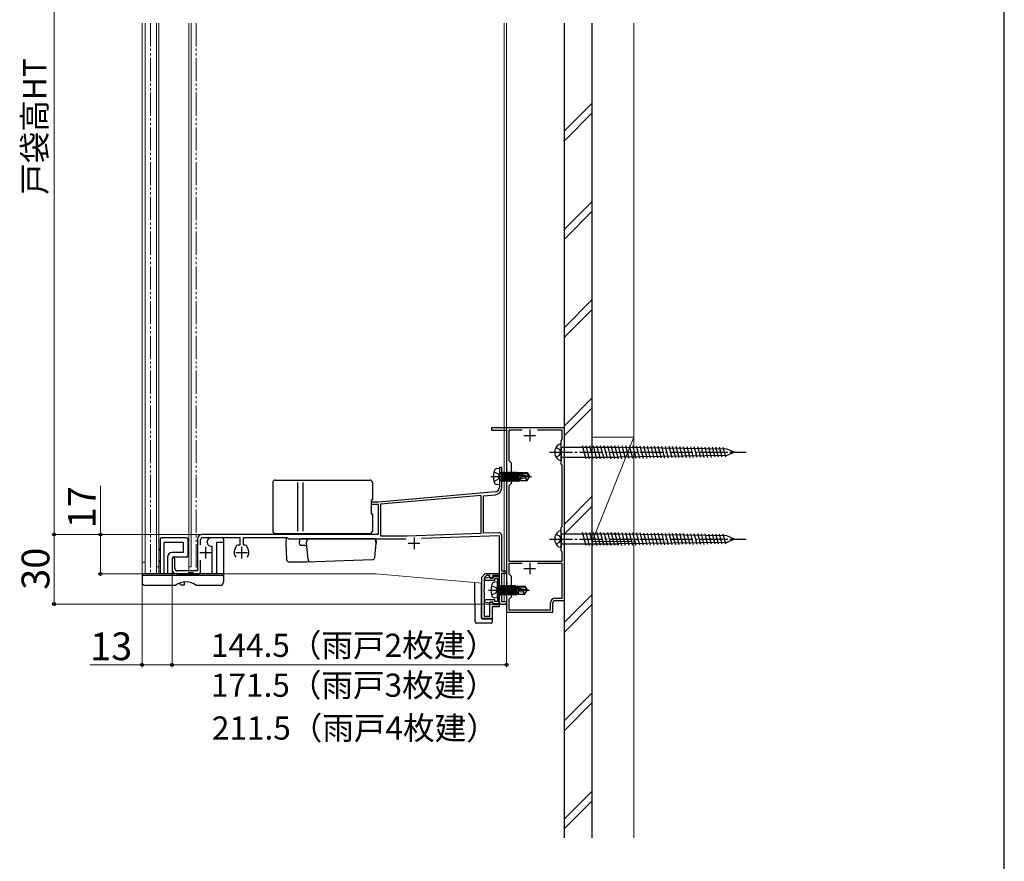
# Model space of a CAD drawing. Extents: x 105 to 1155, y 126 to 1689.
# Drawn here: x 730 to 1155, y 790 to 1153 of the extents above; entities that cross this region are included whole.
import ezdxf

# ---------------------------------------------------------------- set-up
doc = ezdxf.new("R2010")
doc.units = 0
for name, pattern in [('YCENTER_1', [13, 10, -1, 1, -1]), ('YDIVIDE_1', [15, 10, -1, 1, -1, 1, -1]), ('YHIDDEN_1', [4, 3, -1])]:
    doc.linetypes.add(name, pattern=pattern)
for name, color, linetype, lineweight in [('YKK_11', 7, 'CONTINUOUS', 30), ('YKK_12', 2, 'CONTINUOUS', 13), ('YKK_13', 4, 'CONTINUOUS', 30), ('YKK_D', 6, 'CONTINUOUS', 13), ('YKK_ZWAK', 7, 'CONTINUOUS', 30), ('YSS_K', 3, 'CONTINUOUS', 13), ('YSS_KE', 3, 'CONTINUOUS', 30)]:
    doc.layers.add(name, color=color, linetype=linetype, lineweight=lineweight)
doc.styles.add('text-b', font='txt')

msp = doc.modelspace()

# ---------------------------------------------------------------- linework, layer by layer
at = {"layer": 'YKK_11', "color": 1, "linetype": 'ByBlock', "lineweight": -2, "ltscale": 0.5}
for p, q in [((965, 977.01), (933.5, 977.01)), ((933.5, 977.01), (933.5, 976.01)), ((933.5, 976.01), (940, 976.01)), ((940, 976.01), (940, 959.47)), ((946.71, 976.01), (941, 976.01)), ((941, 976.01), (941, 963.01)), ((964, 976.01), (953.29, 976.01)), ((964, 972.01), (964, 976.01)), ((965, 902.51), (965, 977.01)), ((963.5, 971.51), (964, 972.01)), ((963.5, 961.51), (963.5, 971.51)), ((941, 963.01), (942, 962.01)), ((942, 962.01), (942, 953.01)), ((964, 961.01), (963.5, 961.51)), ((940, 959.47), (940.12, 959.28)), ((940.12, 958.73), (940, 958.55)), ((940, 958.55), (940, 956.47)), ((940.12, 959.28), (940.12, 958.73)), ((964, 934.51), (964, 961.01)), ((940, 956.47), (940.12, 956.28)), ((940.12, 955.73), (940, 955.55)), ((940, 955.55), (940, 910.47)), ((940.12, 956.28), (940.12, 955.73)), ((942, 953.01), (941, 952.01)), ((941, 952.01), (941, 919.51)), ((963.5, 934.01), (964, 934.51)), ((963.5, 924.01), (963.5, 934.01)), ((964, 923.51), (963.5, 924.01)), ((964, 919.51), (964, 923.51)), ((941, 919.51), (964, 919.51)), ((946.71, 918.51), (940.98, 918.51)), ((940.98, 918.51), (940.98, 914.03)), ((964, 918.51), (953.29, 918.51)), ((964, 903.51), (964, 918.51)), ((940, 910.47), (940.12, 910.28)), ((940.12, 910.28), (940.12, 909.73)), ((940.98, 914.03), (942, 913.01)), ((942, 913.01), (942, 904.01)), ((940.12, 909.73), (940, 909.55)), ((940, 909.55), (940, 907.47)), ((940, 907.47), (940.12, 907.28)), ((940.12, 906.73), (940, 906.55)), ((940, 906.55), (940, 897.51)), ((940.12, 907.28), (940.12, 906.73)), ((942, 904.01), (941, 903.01)), ((941, 903.01), (941, 898.51)), ((961, 903.51), (964, 903.51)), ((961, 902.51), (965, 902.51)), ((940, 897.51), (960, 897.51)), ((941, 898.51), (959, 898.51)), ((959, 898.51), (959, 901.51)), ((960, 897.51), (960, 901.51))]:
    msp.add_line(p, q, dxfattribs=at)
at = {"layer": 'YKK_11', "color": 1, "ltscale": 0.5}
for p, q in [((950, 976.31), (950, 971.31)), ((947.5, 973.81), (952.5, 973.81)), ((950, 918.81), (950, 913.81)), ((947.5, 916.31), (952.5, 916.31))]:
    msp.add_line(p, q, dxfattribs=at)
at = {"layer": 'YKK_11', "color": 211, "linetype": 'ByBlock', "lineweight": -2, "ltscale": 0.5}
for p, q in [((937.9, 960), (936.9, 960)), ((936.9, 960), (936.9, 951.39)), ((937.9, 951.19), (937.9, 960)), ((935.07, 949.4), (884.8, 945)), ((884.8, 945), (881.5, 945)), ((881.5, 945), (881.5, 944.1)), ((929, 947.86), (885.5, 944.06)), ((929, 931.52), (929, 947.86)), ((930, 947.75), (935.16, 948.2)), ((930, 931.55), (930, 947.75)), ((881.5, 944.1), (884.5, 944.1)), ((884.5, 944.1), (884.5, 931)), ((885.5, 944.06), (885.5, 930.4)), ((897.09, 930.4), (929, 931.52)), ((936.45, 931.78), (930, 931.55)), ((806.5, 929), (806.5, 915.3)), ((807.8, 926.49), (807.8, 928.7)), ((884.5, 931), (808.5, 931)), ((808.8, 929.7), (824.7, 929.7)), ((824.7, 929.7), (824.7, 926.4)), ((826.3, 926.4), (826.3, 929.7)), ((826.3, 929.7), (845.2, 929.7)), ((845.2, 929.7), (845.5, 929.45)), ((845.5, 929.45), (845.79, 929.2)), ((845.79, 929.2), (896.62, 929.2)), ((885.5, 930.4), (897.09, 930.4)), ((903.26, 929.42), (936.8, 930.59)), ((936.8, 930.59), (936.8, 902)), ((938, 915.2), (938, 930.28)), ((823.02, 925.74), (822.49, 924.3)), ((824.7, 926.4), (823.96, 926.4)), ((827.04, 926.4), (826.3, 926.4)), ((828.51, 924.3), (827.98, 925.74)), ((795.5, 920.4), (795.5, 916)), ((796.7, 916.3), (796.7, 920.4)), ((807.8, 915), (807.8, 919.92)), ((806.5, 915.3), (797.7, 915.3)), ((940, 915.2), (938, 915.2)), ((940, 914.3), (940, 915.2)), ((797.5, 914), (806.8, 914)), ((929.3, 912.65), (930.8, 914.15)), ((929.3, 894.75), (929.3, 912.65)), ((931.32, 913.25), (930.3, 912.24)), ((930.3, 912.24), (930.3, 907.21)), ((932.42, 912.54), (930.5, 912.03)), ((930.5, 912.03), (930.5, 911.25)), ((930.5, 911.25), (934.85, 911.25)), ((930.8, 914.15), (936.8, 914.15)), ((932.8, 913.25), (931.32, 913.25)), ((932.79, 912.3), (932.42, 912.54)), ((933.09, 912.05), (932.79, 912.3)), ((932.8, 912.25), (932.8, 913.25)), ((933.9, 912.25), (932.8, 912.25)), ((934.05, 912.05), (933.09, 912.05)), ((936.8, 913.25), (933.9, 913.25)), ((933.9, 913.25), (933.9, 912.25)), ((936.8, 912.75), (934.05, 912.75)), ((934.05, 912.75), (934.05, 912.05)), ((934.85, 911.25), (934.85, 911.95)), ((934.85, 911.95), (936, 911.95)), ((936, 911.95), (936, 902.05)), ((936.8, 914.15), (936.8, 913.25)), ((936.8, 901.25), (936.8, 912.75)), ((938, 901.9), (938, 914.3)), ((938, 914.3), (940, 914.3)), ((930.3, 907.21), (930.18, 907.03)), ((930.18, 907.03), (930.18, 906.48)), ((930.18, 906.48), (930.3, 906.3)), ((930.3, 906.3), (930.3, 895.75)), ((934.85, 902.75), (930.5, 902.75)), ((930.5, 902.75), (930.5, 901.98)), ((930.5, 901.98), (932.42, 901.47)), ((932.79, 901.71), (933.09, 901.95)), ((932.8, 895.75), (932.8, 901.75)), ((932.8, 901.75), (933.9, 901.75)), ((933.09, 901.95), (934.05, 901.95)), ((933.9, 901.75), (933.9, 900.75)), ((934.05, 901.95), (934.05, 901.25)), ((934.85, 902.05), (934.85, 902.75)), ((936, 902.05), (934.85, 902.05)), ((940, 901.9), (938, 901.9)), ((940, 901), (940, 901.9)), ((932.42, 901.47), (932.79, 901.71)), ((936.8, 899.75), (933.8, 899.75)), ((933.8, 899.75), (933.8, 894.75)), ((933.9, 900.75), (936.8, 900.75)), ((934.05, 901.25), (936.8, 901.25)), ((936.8, 900.75), (936.8, 899.75)), ((937.8, 901), (940, 901)), ((933.8, 894.75), (929.3, 894.75)), ((930.3, 895.75), (932.8, 895.75))]:
    msp.add_line(p, q, dxfattribs=at)
at = {"layer": 'YKK_11', "color": 211, "ltscale": 0.5}
for p, q in [((900, 929.7), (900, 924.7)), ((807.5, 923.2), (812.5, 923.2)), ((810, 925.7), (810, 920.7)), ((823, 923.2), (828, 923.2)), ((825.5, 925.7), (825.5, 920.7)), ((897.5, 927.2), (902.5, 927.2))]:
    msp.add_line(p, q, dxfattribs=at)
at = {"layer": 'YKK_11', "color": 211, "linetype": 'ByBlock', "lineweight": -2, "ltscale": 0.5}
for centre, radius, start, end in [((934.9, 951.39), 2, 275, 0), ((934.9, 951.19), 3, 275, 0), ((936.5, 930.28), 1.5, 0, 92), ((808.5, 929), 2, 90, 180), ((808.8, 928.7), 1, 90, 180), ((825.5, 923.2), 3.2, 160.0002, 218.3664), ((823.96, 925.4), 1, 90, 159.999), ((827.04, 925.4), 1, 20.001, 90), ((825.5, 923.2), 3.2, 321.6334, 19.9998), ((796.1, 920.4), 0.6, 0, 180), ((797.5, 916), 2, 180, 270), ((797.7, 916.3), 1, 180, 270), ((806.8, 915), 1, 270, 0), ((937.8, 902), 1, 180, 270)]:
    msp.add_arc(centre, radius, start, end, dxfattribs=at)
at = {"layer": 'YKK_11', "color": 1, "linetype": 'ByBlock', "lineweight": -2, "ltscale": 0.5}
for radius in [2, 1]:
    msp.add_arc((961, 901.51), radius, 89.9991, 179.9991, dxfattribs=at)
at = {"layer": 'YKK_12'}
for p, q in [((782.5, 914), (782.5, 1151.77)), ((783.8, 914), (783.8, 1151.77)), ((788.8, 917), (788.8, 1151.77)), ((789.8, 917), (789.8, 1151.77)), ((802.8, 917), (802.8, 1151.77)), ((803.8, 917), (803.8, 1151.77)), ((938.9, 901.9), (938.9, 1151.77)), ((940, 901), (940, 1151.77)), ((783.8, 919), (782.5, 919)), ((788.8, 914), (788.8, 917)), ((789.8, 917), (788.8, 917)), ((789.8, 914), (789.8, 917)), ((802.8, 917), (802.8, 915.3)), ((803.8, 917), (802.8, 917)), ((782.5, 914), (883.6, 914)), ((929.3, 910), (883.6, 914)), ((936.7, 901), (936.7, 909.35)), ((940, 901), (936.7, 901))]:
    msp.add_line(p, q, dxfattribs=at)
at = {"layer": 'YKK_12', "linetype": 'YDIVIDE_1'}
for p, q in [((786.24, 1151.77), (786.24, 914)), ((805.84, 1151.77), (805.84, 915.3))]:
    msp.add_line(p, q, dxfattribs=at)
at = {"layer": 'YKK_13'}
for p, q in [((963.5, 970.18), (962.52, 969.92)), ((963.5, 968.61), (963.5, 970.18)), ((988.5, 968.61), (963.5, 968.61)), ((963.5, 968.61), (963.5, 964.41)), ((974.31, 963.73), (972.82, 969.31)), ((975.86, 963.73), (974.37, 969.31)), ((977.42, 963.73), (975.92, 969.31)), ((978.97, 963.73), (977.47, 969.31)), ((980.52, 963.73), (979.03, 969.31)), ((982.08, 963.73), (980.58, 969.31)), ((983.62, 963.75), (982.14, 969.29)), ((985.18, 963.73), (983.69, 969.31)), ((986.73, 963.73), (985.24, 969.31)), ((988.29, 963.73), (986.79, 969.31)), ((989.84, 963.73), (988.35, 969.31)), ((1035.12, 967.91), (988.5, 968.61)), ((991.39, 963.75), (989.9, 969.29)), ((992.93, 963.77), (991.46, 969.26)), ((994.48, 963.8), (993.02, 969.24)), ((996.03, 963.82), (994.58, 969.22)), ((997.57, 963.84), (996.14, 969.19)), ((999.12, 963.87), (997.7, 969.17)), ((1000.67, 963.89), (999.26, 969.15)), ((1002.21, 963.91), (1000.82, 969.12)), ((1003.76, 963.94), (1002.38, 969.1)), ((1005.31, 963.96), (1003.94, 969.08)), ((1006.85, 963.98), (1005.5, 969.05)), ((1008.4, 964.01), (1007.06, 969.03)), ((1009.95, 964.03), (1008.61, 969.01)), ((1011.49, 964.05), (1010.17, 968.98)), ((1013.04, 964.08), (1011.73, 968.96)), ((1014.59, 964.1), (1013.29, 968.94)), ((1016.13, 964.12), (1014.85, 968.91)), ((1017.68, 964.15), (1016.41, 968.89)), ((1019.23, 964.17), (1017.97, 968.86)), ((1020.77, 964.19), (1019.53, 968.84)), ((1022.32, 964.22), (1021.09, 968.82)), ((1023.87, 964.24), (1022.65, 968.79)), ((1025.41, 964.26), (1024.21, 968.77)), ((1026.96, 964.28), (1025.77, 968.75)), ((1028.51, 964.31), (1027.32, 968.72)), ((1030.05, 964.33), (1028.88, 968.7)), ((1031.6, 964.35), (1030.44, 968.68)), ((1033.15, 964.38), (1032, 968.65)), ((1034.69, 964.4), (1033.56, 968.63)), ((1038.5, 966.51), (1035.12, 967.91)), ((1038.5, 966.51), (1035.12, 965.11)), ((963.5, 962.83), (962.52, 963.09)), ((963.5, 964.41), (988.5, 964.41)), ((963.5, 964.41), (963.5, 962.83)), ((1035.12, 965.11), (988.5, 964.41)), ((936.9, 959.51), (935.78, 959.41)), ((936.9, 959.51), (936.9, 952.51)), ((937.4, 957.74), (937.6, 957.74)), ((937.6, 957.99), (937.6, 954.03)), ((937.6, 957.99), (937.69, 957.99)), ((937.6, 957.49), (938.21, 954.03)), ((938.39, 954.03), (937.69, 957.99)), ((937.69, 957.99), (937.9, 957.61)), ((937.9, 957.61), (938.6, 954.41)), ((937.99, 957.61), (937.9, 957.61)), ((938.21, 957.99), (937.99, 957.61)), ((938.69, 954.41), (937.99, 957.61)), ((938.21, 957.99), (938.91, 954.03)), ((938.21, 957.99), (938.39, 957.99)), ((939.09, 954.03), (938.39, 957.99)), ((938.39, 957.99), (938.6, 957.61)), ((938.6, 957.61), (939.3, 954.41)), ((938.69, 957.61), (938.6, 957.61)), ((938.91, 957.99), (938.69, 957.61)), ((939.39, 954.41), (938.69, 957.61)), ((938.91, 957.99), (939.61, 954.03)), ((938.91, 957.99), (939.09, 957.99)), ((939.79, 954.03), (939.09, 957.99)), ((939.09, 957.99), (939.3, 957.61)), ((939.3, 957.61), (940, 954.41)), ((939.39, 957.61), (939.3, 957.61)), ((939.61, 957.99), (939.39, 957.61)), ((940.09, 954.41), (939.39, 957.61)), ((939.61, 957.99), (939.79, 957.99)), ((939.61, 957.99), (940.31, 954.03)), ((939.79, 957.99), (940, 957.61)), ((940.49, 954.03), (939.79, 957.99)), ((940, 957.61), (940.7, 954.41)), ((940.09, 957.61), (940, 957.61)), ((940.31, 957.99), (940.09, 957.61)), ((940.79, 954.41), (940.09, 957.61)), ((940.31, 957.99), (941.01, 954.03)), ((940.31, 957.99), (940.49, 957.99)), ((940.49, 957.99), (940.7, 957.61)), ((941.19, 954.03), (940.49, 957.99)), ((940.7, 957.61), (941.4, 954.41)), ((940.79, 957.61), (940.7, 957.61)), ((941.01, 957.99), (940.79, 957.61)), ((941.49, 954.41), (940.79, 957.61)), ((941.01, 957.99), (941.71, 954.03)), ((941.01, 957.99), (941.19, 957.99)), ((941.19, 957.99), (941.4, 957.61)), ((941.89, 954.03), (941.19, 957.99)), ((941.4, 957.61), (942.1, 954.41)), ((941.49, 957.61), (941.4, 957.61)), ((941.71, 957.99), (941.49, 957.61)), ((942.19, 954.41), (941.49, 957.61)), ((941.71, 957.99), (942.41, 954.03)), ((941.71, 957.99), (941.89, 957.99)), ((941.89, 957.99), (942.1, 957.61)), ((942.59, 954.03), (941.89, 957.99)), ((942.1, 957.61), (942.8, 954.41)), ((942.19, 957.61), (942.1, 957.61)), ((942.41, 957.99), (942.19, 957.61)), ((942.89, 954.41), (942.19, 957.61)), ((942.41, 957.99), (943.11, 954.03)), ((942.41, 957.99), (942.59, 957.99)), ((942.59, 957.99), (942.8, 957.61)), ((943.29, 954.03), (942.59, 957.99)), ((942.8, 957.61), (943.5, 954.41)), ((942.89, 957.61), (942.8, 957.61)), ((943.11, 957.99), (942.89, 957.61)), ((943.59, 954.41), (942.89, 957.61)), ((943.11, 957.99), (943.81, 954.03)), ((943.11, 957.99), (943.29, 957.99)), ((943.29, 957.99), (943.5, 957.61)), ((943.99, 954.03), (943.29, 957.99)), ((943.5, 957.61), (944.2, 954.41)), ((943.59, 957.61), (943.5, 957.61)), ((943.81, 957.99), (943.59, 957.61)), ((944.29, 954.41), (943.59, 957.61)), ((943.81, 957.99), (944.51, 954.03)), ((943.81, 957.99), (943.99, 957.99)), ((943.99, 957.99), (944.2, 957.61)), ((944.69, 954.03), (943.99, 957.99)), ((944.2, 957.61), (944.27, 957.33)), ((944.29, 957.61), (944.2, 957.61)), ((944.51, 957.99), (944.29, 957.61)), ((944.34, 957.38), (944.29, 957.61)), ((944.29, 957.35), (949.54, 956.16)), ((944.45, 957.41), (948.69, 957.41)), ((944.51, 957.99), (944.69, 957.99)), ((944.51, 957.99), (944.61, 957.41)), ((944.69, 957.99), (944.9, 957.61)), ((944.79, 957.41), (944.69, 957.99)), ((946, 957.61), (944.9, 957.61)), ((944.9, 957.61), (944.95, 957.41)), ((946, 957.71), (948.85, 957.71)), ((946, 957.71), (946, 957.41)), ((948.85, 957.71), (948.69, 957.41)), ((948.69, 957.41), (949.54, 956.16)), ((948.85, 957.71), (949.9, 956.16)), ((839, 953.5), (839, 932.5)), ((840, 954.5), (881, 954.5)), ((849.85, 932.5), (849.85, 953.5)), ((852.18, 932.5), (852.18, 953.5)), ((882, 953.5), (882, 946)), ((937.4, 954.28), (937.6, 954.28)), ((937.99, 954.41), (937.6, 956.21)), ((937.6, 955.81), (937.9, 954.41)), ((937.69, 954.03), (937.6, 954.52)), ((937.6, 954.03), (937.69, 954.03)), ((937.69, 954.03), (937.9, 954.41)), ((937.99, 954.41), (937.9, 954.41)), ((938.21, 954.03), (937.99, 954.41)), ((938.21, 954.03), (938.39, 954.03)), ((938.39, 954.03), (938.6, 954.41)), ((938.69, 954.41), (938.6, 954.41)), ((938.91, 954.03), (938.69, 954.41)), ((938.91, 954.03), (939.09, 954.03)), ((939.09, 954.03), (939.3, 954.41)), ((939.39, 954.41), (939.3, 954.41)), ((939.61, 954.03), (939.39, 954.41)), ((939.61, 954.03), (939.79, 954.03)), ((939.79, 954.03), (940, 954.41)), ((940.09, 954.41), (940, 954.41)), ((940.31, 954.03), (940.09, 954.41)), ((940.31, 954.03), (940.49, 954.03)), ((940.49, 954.03), (940.7, 954.41)), ((940.79, 954.41), (940.7, 954.41)), ((941.01, 954.03), (940.79, 954.41)), ((941.01, 954.03), (941.19, 954.03)), ((941.19, 954.03), (941.4, 954.41)), ((941.49, 954.41), (941.4, 954.41)), ((941.71, 954.03), (941.49, 954.41)), ((941.71, 954.03), (941.89, 954.03)), ((941.89, 954.03), (942.1, 954.41)), ((942.19, 954.41), (942.1, 954.41)), ((942.41, 954.03), (942.19, 954.41)), ((942.41, 954.03), (942.59, 954.03)), ((942.59, 954.03), (942.8, 954.41)), ((942.89, 954.41), (942.8, 954.41)), ((943.11, 954.03), (942.89, 954.41)), ((943.11, 954.03), (943.29, 954.03)), ((943.29, 954.03), (943.5, 954.41)), ((943.59, 954.41), (943.5, 954.41)), ((943.81, 954.03), (943.59, 954.41)), ((943.81, 954.03), (943.99, 954.03)), ((943.99, 954.03), (944.2, 954.41)), ((944.29, 954.41), (944.2, 954.41)), ((944.51, 954.03), (944.29, 954.41)), ((944.35, 956.93), (944.9, 954.41)), ((944.39, 956.92), (948.39, 956.01)), ((944.99, 954.41), (944.45, 956.9)), ((944.51, 954.03), (944.69, 954.03)), ((944.69, 954.03), (944.9, 954.41)), ((944.71, 956.84), (945.21, 954.03)), ((945.39, 954.03), (944.89, 956.8)), ((944.99, 954.41), (944.9, 954.41)), ((945.21, 954.03), (944.99, 954.41)), ((945.09, 956.76), (945.6, 954.41)), ((945.21, 954.03), (945.39, 954.03)), ((945.39, 954.03), (945.6, 954.41)), ((946, 954.41), (945.6, 954.41)), ((946, 956.55), (946, 954.31)), ((948, 955.31), (946, 955.11)), ((946, 954.31), (948.85, 954.31)), ((948.5, 956.01), (948, 955.31)), ((948, 955.31), (948.85, 954.31)), ((948.39, 956.01), (949.9, 955.86)), ((948.39, 956.01), (949.9, 956.01)), ((948.85, 954.31), (949.9, 955.86)), ((949.54, 956.16), (949.9, 956.16)), ((949.9, 956.16), (949.9, 955.86)), ((949.9, 955.86), (949.9, 956.16)), ((936.9, 952.51), (935.78, 952.61)), ((881.5, 946), (882, 946)), ((881.5, 946), (881.5, 940)), ((881.5, 940), (882, 940)), ((882, 940), (882, 932.5)), ((840, 931.5), (881, 931.5)), ((963.5, 932.68), (962.52, 932.42)), ((963.5, 931.11), (963.5, 932.68)), ((974.31, 926.23), (972.82, 931.81)), ((975.86, 926.23), (974.37, 931.81)), ((977.42, 926.23), (975.92, 931.81)), ((978.97, 926.23), (977.47, 931.81)), ((980.52, 926.23), (979.03, 931.81)), ((982.08, 926.23), (980.58, 931.81)), ((983.62, 926.25), (982.14, 931.79)), ((985.18, 926.23), (983.69, 931.81)), ((986.73, 926.23), (985.24, 931.81)), ((988.29, 926.23), (986.79, 931.81)), ((989.84, 926.23), (988.34, 931.81)), ((991.39, 926.25), (989.9, 931.79)), ((992.93, 926.27), (991.46, 931.76)), ((994.48, 926.3), (993.02, 931.74)), ((996.03, 926.32), (994.58, 931.72)), ((997.57, 926.34), (996.14, 931.69)), ((999.12, 926.37), (997.7, 931.67)), ((1000.67, 926.39), (999.26, 931.65)), ((1002.21, 926.41), (1000.82, 931.62)), ((1003.76, 926.44), (1002.38, 931.6)), ((1005.31, 926.46), (1003.94, 931.58)), ((1006.85, 926.48), (1005.5, 931.55)), ((1008.4, 926.51), (1007.06, 931.53)), ((1009.95, 926.53), (1008.61, 931.51)), ((790.3, 929), (790.3, 914)), ((801.8, 929.5), (790.8, 929.5)), ((792, 927.5), (792, 914)), ((800.3, 927.5), (792, 927.5)), ((800.3, 927.5), (800.3, 923.2)), ((802.3, 929), (802.3, 921.7)), ((810.7, 927.5), (810.7, 928)), ((817.2, 929.5), (812.2, 929.5)), ((817.7, 927.5), (814.7, 927.5)), ((814.7, 927.5), (814.7, 914)), ((817.7, 929), (817.7, 910.5)), ((844.73, 929.7), (844.6, 927.2)), ((882.45, 931), (845.75, 931)), ((850.6, 927.2), (850.65, 928.72)), ((882.51, 929.2), (851.15, 929.2)), ((853.6, 927.2), (853.69, 928.29)), ((883.49, 929.2), (883.6, 927.2)), ((883.6, 927.2), (883.5, 928.29)), ((988.5, 931.11), (963.5, 931.11)), ((963.5, 931.11), (963.5, 926.91)), ((1035.12, 930.41), (988.5, 931.11)), ((1035.12, 927.61), (988.5, 926.91)), ((1011.49, 926.55), (1010.17, 931.48)), ((1013.04, 926.58), (1011.73, 931.46)), ((1014.59, 926.6), (1013.29, 931.44)), ((1016.13, 926.62), (1014.85, 931.41)), ((1017.68, 926.65), (1016.41, 931.39)), ((1019.23, 926.67), (1017.97, 931.36)), ((1020.77, 926.69), (1019.53, 931.34)), ((1022.32, 926.72), (1021.09, 931.32)), ((1023.87, 926.74), (1022.65, 931.29)), ((1025.41, 926.76), (1024.21, 931.27)), ((1026.96, 926.78), (1025.77, 931.25)), ((1028.51, 926.81), (1027.32, 931.22)), ((1030.05, 926.83), (1028.88, 931.2)), ((1031.6, 926.85), (1030.44, 931.18)), ((1033.15, 926.88), (1032, 931.15)), ((1034.69, 926.9), (1033.56, 931.13)), ((1038.5, 929.01), (1035.12, 930.41)), ((1038.5, 929.01), (1035.12, 927.61)), ((800.3, 923.2), (795.5, 923.2)), ((812.2, 926), (812.7, 926)), ((812.7, 926), (812.7, 914.5)), ((844.6, 927.2), (844.97, 920.15)), ((850.62, 926.68), (850.6, 927.2)), ((852.77, 926.2), (851.12, 926.2)), ((854.21, 920.17), (853.6, 927.2)), ((883.07, 921.11), (883.6, 927.2)), ((963.5, 925.33), (962.52, 925.59)), ((963.5, 926.91), (988.5, 926.91)), ((963.5, 926.91), (963.5, 925.33)), ((793.5, 921.2), (793.5, 914)), ((795.5, 920.7), (795.5, 914)), ((801.8, 921.2), (796, 921.2)), ((845.97, 919.2), (853.6, 919.2)), ((853.6, 919.2), (882.11, 920.2)), ((802.6, 914.5), (802.1, 914)), ((804.6, 914.5), (802.6, 914.5)), ((804.6, 914.5), (805.1, 914)), ((782.5, 914), (782.5, 910.5)), ((817.7, 914), (782.5, 914)), ((782.5, 913.5), (817.7, 913.5)), ((800.7, 910.46), (800.7, 909.2)), ((926.35, 893.25), (926.34, 910.29)), ((935.9, 910.51), (934.78, 910.41)), ((935.9, 910.51), (935.9, 903.51)), ((797, 909), (784, 909)), ((800.7, 909.2), (799.7, 909.2)), ((816.2, 909), (806, 909)), ((929.15, 895.05), (929.14, 910.05)), ((936.4, 908.74), (936.6, 908.74)), ((936.6, 908.99), (936.6, 905.03)), ((936.6, 908.99), (936.69, 908.99)), ((936.6, 908.49), (937.21, 905.03)), ((936.99, 905.41), (936.6, 907.21)), ((936.6, 906.81), (936.91, 905.41)), ((937.39, 905.03), (936.69, 908.99)), ((936.69, 908.99), (936.91, 908.61)), ((936.91, 908.61), (937.61, 905.41)), ((936.99, 908.61), (936.91, 908.61)), ((937.21, 908.99), (936.99, 908.61)), ((937.69, 905.41), (936.99, 908.61)), ((937.21, 908.99), (937.91, 905.03)), ((937.21, 908.99), (937.39, 908.99)), ((938.09, 905.03), (937.39, 908.99)), ((937.39, 908.99), (937.61, 908.61)), ((937.61, 908.61), (938.31, 905.41)), ((937.69, 908.61), (937.61, 908.61)), ((937.91, 908.99), (937.69, 908.61)), ((938.39, 905.41), (937.69, 908.61)), ((937.91, 908.99), (938.61, 905.03)), ((937.91, 908.99), (938.09, 908.99)), ((938.79, 905.03), (938.09, 908.99)), ((938.09, 908.99), (938.31, 908.61)), ((938.31, 908.61), (939.01, 905.41)), ((938.39, 908.61), (938.31, 908.61)), ((938.61, 908.99), (938.39, 908.61)), ((939.09, 905.41), (938.39, 908.61)), ((938.61, 908.99), (938.79, 908.99)), ((938.61, 908.99), (939.31, 905.03)), ((938.79, 908.99), (939.01, 908.61)), ((939.49, 905.03), (938.79, 908.99)), ((939.01, 908.61), (939.71, 905.41)), ((939.09, 908.61), (939.01, 908.61)), ((939.31, 908.99), (939.09, 908.61)), ((939.79, 905.41), (939.09, 908.61)), ((939.31, 908.99), (940.01, 905.03)), ((939.31, 908.99), (939.49, 908.99)), ((939.49, 908.99), (939.71, 908.61)), ((940.19, 905.03), (939.49, 908.99)), ((939.71, 908.61), (940.41, 905.41)), ((939.79, 908.61), (939.71, 908.61)), ((940.01, 908.99), (939.79, 908.61)), ((940.49, 905.41), (939.79, 908.61)), ((940.01, 908.99), (940.71, 905.03)), ((940.01, 908.99), (940.19, 908.99)), ((940.19, 908.99), (940.41, 908.61)), ((940.89, 905.03), (940.19, 908.99)), ((940.41, 908.61), (941.11, 905.41)), ((940.49, 908.61), (940.41, 908.61)), ((940.71, 908.99), (940.49, 908.61)), ((941.19, 905.41), (940.49, 908.61)), ((940.71, 908.99), (941.41, 905.03)), ((940.71, 908.99), (940.89, 908.99)), ((940.89, 908.99), (941.11, 908.61)), ((941.59, 905.03), (940.89, 908.99)), ((941.11, 908.61), (941.81, 905.41)), ((941.19, 908.61), (941.11, 908.61)), ((941.41, 908.99), (941.19, 908.61)), ((941.89, 905.41), (941.19, 908.61)), ((941.41, 908.99), (942.11, 905.03)), ((941.41, 908.99), (941.59, 908.99)), ((941.59, 908.99), (941.81, 908.61)), ((942.29, 905.03), (941.59, 908.99)), ((941.81, 908.61), (942.51, 905.41)), ((941.89, 908.61), (941.81, 908.61)), ((942.11, 908.99), (941.89, 908.61)), ((942.59, 905.41), (941.89, 908.61)), ((942.11, 908.99), (942.81, 905.03)), ((942.11, 908.99), (942.29, 908.99)), ((942.29, 908.99), (942.51, 908.61)), ((942.99, 905.03), (942.29, 908.99)), ((942.51, 908.61), (943.21, 905.41)), ((942.59, 908.61), (942.51, 908.61)), ((942.81, 908.99), (942.59, 908.61)), ((943.29, 905.41), (942.59, 908.61)), ((942.81, 908.99), (943.51, 905.03)), ((942.81, 908.99), (942.99, 908.99)), ((942.99, 908.99), (943.21, 908.61)), ((943.69, 905.03), (942.99, 908.99)), ((943.21, 908.61), (943.27, 908.33)), ((943.29, 908.61), (943.21, 908.61)), ((943.51, 908.99), (943.29, 908.61)), ((943.34, 908.38), (943.29, 908.61)), ((943.29, 908.35), (948.54, 907.16)), ((943.35, 907.93), (943.91, 905.41)), ((943.39, 907.92), (947.39, 907.01)), ((943.45, 908.41), (947.69, 908.41)), ((943.99, 905.41), (943.45, 907.9)), ((943.51, 908.99), (943.69, 908.99)), ((943.51, 908.99), (943.61, 908.41)), ((943.69, 908.99), (943.91, 908.61)), ((943.79, 908.41), (943.69, 908.99)), ((943.71, 907.84), (944.21, 905.03)), ((944.39, 905.03), (943.9, 907.8)), ((945, 908.61), (943.91, 908.61)), ((943.91, 908.61), (943.95, 908.41)), ((944.09, 907.76), (944.61, 905.41)), ((945, 908.71), (947.85, 908.71)), ((945, 908.71), (945, 908.41)), ((945, 907.55), (945, 905.31)), ((947, 906.31), (945, 906.11)), ((947.5, 907.01), (947, 906.31)), ((947, 906.31), (947.85, 905.31)), ((947.39, 907.01), (948.9, 906.86)), ((947.39, 907.01), (948.9, 907.01)), ((947.85, 908.71), (947.69, 908.41)), ((947.69, 908.41), (948.54, 907.16)), ((947.85, 908.71), (948.9, 907.16)), ((947.85, 905.31), (948.9, 906.86)), ((948.54, 907.16), (948.9, 907.16)), ((948.9, 907.16), (948.9, 906.86)), ((948.9, 906.86), (948.9, 907.16)), ((935.9, 903.51), (934.78, 903.61)), ((936.4, 905.28), (936.6, 905.28)), ((936.69, 905.03), (936.6, 905.52)), ((936.6, 905.03), (936.69, 905.03)), ((936.69, 905.03), (936.91, 905.41)), ((936.99, 905.41), (936.91, 905.41)), ((937.21, 905.03), (936.99, 905.41)), ((937.21, 905.03), (937.39, 905.03)), ((937.39, 905.03), (937.61, 905.41)), ((937.69, 905.41), (937.61, 905.41)), ((937.91, 905.03), (937.69, 905.41)), ((937.91, 905.03), (938.09, 905.03)), ((938.09, 905.03), (938.31, 905.41)), ((938.39, 905.41), (938.31, 905.41)), ((938.61, 905.03), (938.39, 905.41)), ((938.61, 905.03), (938.79, 905.03)), ((938.79, 905.03), (939.01, 905.41)), ((939.09, 905.41), (939.01, 905.41)), ((939.31, 905.03), (939.09, 905.41)), ((939.31, 905.03), (939.49, 905.03)), ((939.49, 905.03), (939.71, 905.41)), ((939.79, 905.41), (939.71, 905.41)), ((940.01, 905.03), (939.79, 905.41)), ((940.01, 905.03), (940.19, 905.03)), ((940.19, 905.03), (940.41, 905.41)), ((940.49, 905.41), (940.41, 905.41)), ((940.71, 905.03), (940.49, 905.41)), ((940.71, 905.03), (940.89, 905.03)), ((940.89, 905.03), (941.11, 905.41)), ((941.19, 905.41), (941.11, 905.41)), ((941.41, 905.03), (941.19, 905.41)), ((941.41, 905.03), (941.59, 905.03)), ((941.59, 905.03), (941.81, 905.41)), ((941.89, 905.41), (941.81, 905.41)), ((942.11, 905.03), (941.89, 905.41)), ((942.11, 905.03), (942.29, 905.03)), ((942.29, 905.03), (942.51, 905.41)), ((942.59, 905.41), (942.51, 905.41)), ((942.81, 905.03), (942.59, 905.41)), ((942.81, 905.03), (942.99, 905.03)), ((942.99, 905.03), (943.21, 905.41)), ((943.29, 905.41), (943.21, 905.41)), ((943.51, 905.03), (943.29, 905.41)), ((943.51, 905.03), (943.69, 905.03)), ((943.69, 905.03), (943.91, 905.41)), ((943.99, 905.41), (943.91, 905.41)), ((944.21, 905.03), (943.99, 905.41)), ((944.21, 905.03), (944.39, 905.03)), ((944.39, 905.03), (944.61, 905.41)), ((945, 905.41), (944.61, 905.41)), ((945, 905.31), (947.85, 905.31)), ((935.85, 899.74), (933.85, 899.74)), ((933.85, 893.25), (933.85, 899.74)), ((929.65, 894.55), (933.85, 894.55)), ((933.35, 892.75), (926.85, 892.75))]:
    msp.add_line(p, q, dxfattribs=at)
at = {"layer": 'YKK_13', "linetype": 'YCENTER_1'}
for p, q in [((958.5, 966.51), (1043.5, 966.51)), ((961.33, 968.61), (962.77, 967.91)), ((962.77, 967.91), (963.51, 966.51)), ((962.77, 965.11), (963.51, 966.51)), ((961.33, 964.41), (962.77, 965.11)), ((933.14, 956.01), (950.82, 956.01)), ((958.5, 929.01), (1043.5, 929.01)), ((961.33, 931.11), (962.77, 930.41)), ((961.33, 926.91), (962.77, 927.61)), ((962.77, 930.41), (963.51, 929.01)), ((962.77, 927.61), (963.51, 929.01)), ((932.15, 907.01), (949.83, 907.01))]:
    msp.add_line(p, q, dxfattribs=at)
at = {"layer": 'YKK_13', "linetype": 'YHIDDEN_1'}
for p, q in [((934.53, 958.06), (936.35, 957.15)), ((936.35, 957.15), (936.96, 956.01)), ((934.53, 953.96), (936.35, 954.86)), ((936.35, 954.86), (936.96, 956.01)), ((933.54, 909.06), (935.35, 908.15)), ((935.35, 908.15), (935.96, 907.01)), ((935.35, 905.86), (935.96, 907.01)), ((933.54, 904.96), (935.35, 905.86))]:
    msp.add_line(p, q, dxfattribs=at)
at = {"layer": 'YKK_13'}
for centre, radius, start, end in [((964.97, 966.51), 4.2, 125.6468, 234.3532), ((943.3, 956.01), 9, 164.1191, 195.8809), ((935.89, 958.11), 1.3, 95, 164.1191), ((937.4, 958.24), 0.5, 180, 270), ((944.45, 957.16), 0.248, 90, 257.191), ((840, 953.5), 1, 90, 180), ((881, 953.5), 1, 0, 90), ((935.89, 953.9), 1.3, 195.8809, 265), ((937.4, 953.78), 0.5, 90, 180), ((840, 932.5), 1, 180, 270), ((881, 932.5), 1, 270, 0), ((964.97, 929.01), 4.2, 125.6468, 234.3532), ((790.8, 929), 0.5, 90, 180), ((801.8, 929), 0.5, 0, 90), ((812.2, 928), 1.5, 90, 180), ((812.2, 927.5), 1.5, 180, 270), ((817.2, 929), 0.5, 0, 90), ((851.15, 928.7), 0.5, 90, 178), ((854.69, 928.2), 1, 90, 175), ((882.51, 928.2), 1, 5, 90), ((790.3, 924.5), 0.3, 90, 270), ((795.5, 921.2), 2, 90, 180), ((802.3, 924.5), 0.3, 270, 90), ((851.12, 926.7), 0.5, 182, 270), ((852.77, 925.2), 1, 5, 90), ((790.3, 919.5), 0.3, 90, 270), ((796, 920.7), 0.5, 90, 180), ((801.8, 921.7), 0.5, 270, 0), ((845.97, 920.2), 1, 183, 270), ((855.21, 920.26), 1, 185, 272), ((882.07, 921.2), 1, 272, 355), ((812.2, 914.5), 0.5, 270, 0), ((784, 910.5), 1.5, 180, 270), ((801.5, 903), 7.5, 53.1301, 126.8699), ((816.2, 910.5), 1.5, 270, 0), ((934.89, 909.11), 1.3, 95, 164.1191), ((799.7, 910.2), 1, 193.38, 270), ((942.3, 907.01), 9, 164.1191, 195.8809), ((936.4, 909.24), 0.5, 180, 270), ((943.45, 908.16), 0.248, 90, 257.191), ((934.89, 904.9), 1.3, 195.8809, 265), ((936.4, 904.78), 0.5, 90, 180), ((926.85, 893.25), 0.5, 180.0034, 270), ((929.65, 895.05), 0.5, 180.0034, 270.0034), ((933.35, 893.25), 0.5, 270, 0.0034)]:
    msp.add_arc(centre, radius, start, end, dxfattribs=at)
at = {"layer": 'YKK_D'}
for p, q in [((744.5, 1286.51), (744.5, 931)), ((764.5, 931), (764.5, 952.07)), ((807.5, 931), (743.5, 931)), ((744.5, 901), (744.5, 931)), ((764.5, 914), (764.5, 931)), ((795.5, 915), (795.5, 873.75)), ((795.5, 915), (795.5, 873.75)), ((796.5, 914), (763.5, 914)), ((782.5, 913), (782.5, 873.75)), ((936.8, 901), (743.5, 901)), ((940, 897.01), (940, 873.75)), ((782.5, 874.75), (759.93, 874.75)), ((795.5, 874.75), (782.5, 874.75)), ((940, 874.75), (795.5, 874.75))]:
    msp.add_line(p, q, dxfattribs=at)
at = {"layer": 'YKK_D', "linetype": 'ByBlock', "lineweight": -2}
for centre, radius in [((744.5, 931), 0.638), ((744.5, 931), 0.637), ((764.5, 931), 0.638), ((764.5, 914), 0.637), ((744.5, 901), 0.637), ((782.5, 874.75), 0.637), ((795.5, 874.75), 0.637), ((795.5, 874.75), 0.637), ((940, 874.75), 0.637)]:
    msp.add_circle(centre, radius, dxfattribs=at)
at = {"layer": 'YKK_ZWAK'}
msp.add_line((1155, 126), (1155, 1656), dxfattribs=at)
at = {"layer": 'YSS_K'}
for p, q in [((995, 800.01), (995, 1151.77)), ((977, 1117.25), (965, 1105.25)), ((965, 1101.01), (977, 1113.01)), ((977, 1074.82), (965, 1062.82)), ((965, 1058.58), (977, 1070.58)), ((977, 1032.4), (965, 1020.4)), ((977, 1028.15), (965, 1016.15)), ((977, 989.97), (965, 977.97)), ((965, 973.73), (977, 985.73)), ((995, 973.01), (977, 928.01)), ((977, 973.01), (995, 973.01)), ((977, 973.01), (977, 928.01)), ((995, 928.01), (995, 973.01)), ((977, 947.54), (965, 935.54)), ((977, 943.3), (965, 931.3)), ((977, 928.01), (994, 928.01)), ((977, 905.12), (965, 893.12)), ((965, 888.87), (977, 900.87)), ((977, 862.69), (965, 850.69)), ((977, 858.45), (965, 846.45)), ((977, 820.26), (965, 808.26)), ((977, 816.02), (965, 804.02))]:
    msp.add_line(p, q, dxfattribs=at)
at = {"layer": 'YSS_KE'}
for p, q in [((965, 800.01), (965, 1151.77)), ((977, 800.01), (977, 1151.77))]:
    msp.add_line(p, q, dxfattribs=at)

# ---------------------------------------------------------------- texts
at = {"layer": 'YKK_D', "style": 'text-b'}
for s, height, p in [('戸袋高HT', 10, (741.14, 1077.62)), ('17', 12, (762.5, 933.71)), ('30', 12, (742.5, 907.14))]:
    msp.add_text(s, height=height, rotation=90, dxfattribs=at).set_placement(p)
for s, height, p in [('13', 12, (760.09, 876.75)), ('144.5（雨戸2枚建）', 10, (812.29, 878.17)), ('171.5（雨戸3枚建）', 10, (812.29, 860.94)), ('211.5（雨戸4枚建）', 10, (812.69, 842.45))]:
    msp.add_text(s, height=height, dxfattribs=at).set_placement(p)

doc.saveas('drawing.dxf')
